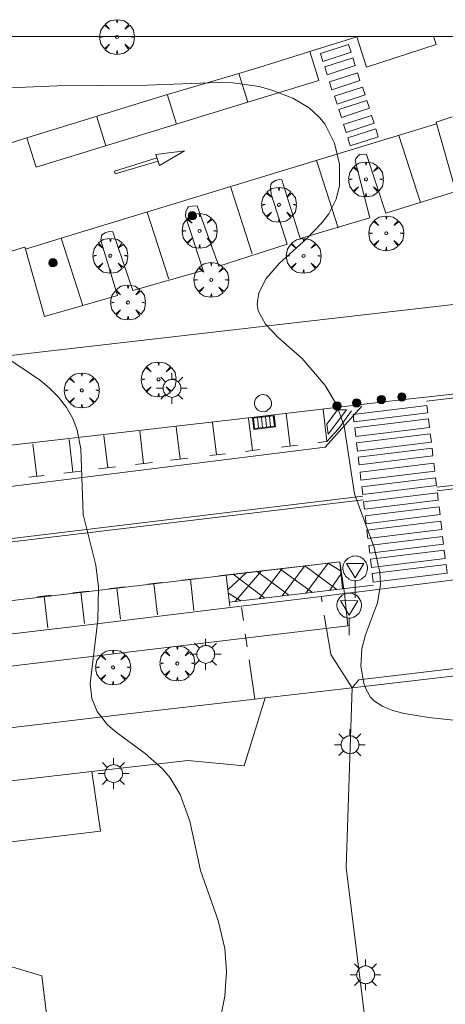
# Model space of a CAD drawing. Units: millimetres. Extents: x 424000 to 425002, y 4485999 to 4486503.
# Drawn here: x 424798 to 424827, y 4486434 to 4486501 of the extents above; entities that cross this region are included whole.
import ezdxf

# ---------------------------------------------------------------- set-up
doc = ezdxf.new("R2010")
doc.units = ezdxf.units.MM
doc.header["$MEASUREMENT"] = 0
doc.linetypes.add('VADO', pattern=[9.010000000000002, 2.71, -0.9, 0.9, -0.9, 0.9, -0.9, 0.9, -0.9])
doc.layers.get('0').update_dxf_attribs({"lineweight": 9})
for name, color, linetype, lineweight in [('1', 7, 'Continuous', 9), ('f031026l_pinturavial', 253, 'Continuous', 9), ('f050002l_curvanivel_cgn', 23, 'Continuous', 9), ('f050002l_curvanivel_mae', 213, 'Continuous', 9), ('f061013p_arbol', 91, 'Continuous', 9), ('f070045l_muro_tap', 11, 'MURO2', 9), ('f070045l_puerta', 11, 'Continuous', 9), ('f070048l_alambrada', 7, 'ALAMBRADA_3', 9), ('f070058l_elementoconstruido_bordillo', 30, 'Continuous', 9), ('f071045l_vado', 30, 'VADO', 9), ('f081051p_bolardo', 7, 'Continuous', 9), ('f081055p_farola', 7, 'Continuous', 9), ('f081058p_imbornal', 7, 'Continuous', 9), ('f081065p_registro_circular', 7, 'Continuous', 9), ('f081068p_senal', 7, 'Continuous', 9), ('HOJAS', 7, 'Continuous', 9)]:
    doc.layers.add(name, color=color, linetype=linetype, lineweight=lineweight)
doc.linetypes.add('ALAMBRADA_3', pattern='A,6.1e-05,[1,alambrada_3.shx,S=1,R=0,X=0,Y=0],-6.119413', length=6.119473999999999)
doc.linetypes.add('MURO2', pattern='A,3.1e-05,[1,muro2.shx,S=1,R=0,X=0,Y=0],-3.058844', length=3.058875)

# ---------------------------------------------------------------- blocks, each defined once
blk = doc.blocks.new('TVK2846S_ACAD_1_FMEBLOCK1')
at = {"layer": 'HOJAS'}
blk.add_lwpolyline([(-500, 250), (500, 250), (500, -250), (-500, -250)], close=True, dxfattribs=at)
blk = doc.blocks.new('arbol')
at = {"color": 0, "linetype": 'Continuous', "lineweight": 0, "flags": 128}
for points in [[(0.9597426615655422, 0.01231648027896881), (1.19974266178906, 0.03631648048758507), (1.127742661628872, 0.4683164805173874), (0.887742661871016, 0.8043164815753698), (0.5277426615357399, 0.528316481038928), (0.8157426617108285, 0.8763164803385735), (0.4797426615841687, 1.104316480457783), (0.04774266155436635, 1.176316481083632), (0.01174266170710325, 0.9603164810687304), (-0.0482573383487761, 1.176316481083632), (-0.4802573383785784, 1.104316480457783), (-0.8162573385052383, 0.8763164803385735), (-0.5042573381215334, 0.528316481038928), (-0.8642573384568095, 0.8043164815753698), (-1.104257338214666, 0.4683164805173874), (-1.188257338479161, 0.03631648048758507), (-0.9362573381513357, 0.01231648027896881)], [(-0.9362573381513357, 0.01231648027896881), (-1.188257338479161, -0.04768351837992668), (-1.104257338214666, -0.479683518409729), (-0.8642573384568095, -0.8036835193634033), (-0.5042573381215334, -0.5036835186183453), (-0.8162573385052383, -0.8756835199892521), (-0.4802573383785784, -1.115683518350124)], [(-0.4802573383785784, -1.115683518350124), (-0.0482573383487761, -1.187683518975973), (0.01174266170710325, -0.9356835186481476), (0.04774266155436635, -1.187683518975973), (0.4797426615841687, -1.115683518350124), (0.8157426617108285, -0.8756835199892521), (0.5277426615357399, -0.5036835186183453), (0.887742661871016, -0.8036835193634033), (1.127742661628872, -0.479683518409729), (1.19974266178906, -0.04768351837992668), (0.9597426615655422, 0.01231648027896881)]]:
    blk.add_lwpolyline(points, dxfattribs=at)
at = {"color": 0, "linetype": 'Continuous', "lineweight": 0, "extrusion": (0, 0, -1)}
for start, end in [(180.0228971959459, 7.594644452011599), (7.223336131686467, 180.0228971959459)]:
    blk.add_arc((0, 0), 0.1039676011144903, start, end, dxfattribs=at)
blk = doc.blocks.new('bolardo')
at = {"layer": 'f081051p_bolardo', "true_color": 0xcd6928}
h = blk.add_hatch(color=32, dxfattribs=at)
h.dxf.hatch_style = 1
edge = h.paths.add_edge_path()
edge.add_arc((0, 0), 0.2818000102415681, 0, 360)
edge = h.paths.add_edge_path(flags=16)
edge.add_arc((0, 0), 0.1487886002287269, 0, 360)
at = {"layer": 'f081051p_bolardo'}
h = blk.add_hatch(color=256, dxfattribs=at)
h.dxf.hatch_style = 1
edge = h.paths.add_edge_path()
edge.add_arc((0, 0), 0.1487886002287269, 0, 360)
for radius in [0.2818000102415681, 0.1487886002287269]:
    blk.add_circle((0, 0), radius, dxfattribs=at)
blk = doc.blocks.new('farola')
at = {"layer": '1'}
for points in [[(-0.75, 0.75, 0), (-0.4199999999837019, 0.4199999999254942, 0)], [(0, 1.049999999813735, 0), (0, 0.6000000005587935, 0)], [(0.75, 0.75, 0), (0.4299999999930151, 0.4300000006332994, 0)], [(-1.049999999988358, 0, 0), (-0.5899999999674037, 0, 0)], [(0.01000000000931323, 0.6100000003352761, 0), (0.09000000002561137, 0.6000000005587935, 0), (0.1600000000325963, 0.5800000000745058, 0), (0.2399999999906868, 0.5700000002980232, 0), (0.2999999999883585, 0.5200000004842877, 0), (0.3699999999953434, 0.4900000002235174, 0), (0.4299999999930151, 0.4300000006332994, 0), (0.4799999999813735, 0.3900000005960464, 0), (0.5200000000186265, 0.3100000005215406, 0), (0.5700000000069849, 0.25, 0), (0.6000000000349246, 0.1800000006332994, 0), (0.6099999999860302, 0.1000000005587935, 0), (0.6099999999860302, 0.03000000026077032, 0), (0.6099999999860302, -0.03000000026077032, 0), (0.6099999999860302, -0.1099999994039536, 0), (0.6000000000349246, -0.1799999997019768, 0), (0.5700000000069849, -0.2599999997764826, 0), (0.5200000000186265, -0.3199999993667006, 0), (0.4799999999813735, -0.3899999996647239, 0), (0.4299999999930151, -0.4399999994784594, 0), (0.3699999999953434, -0.5, 0), (0.2999999999883585, -0.5300000002607703, 0), (0.2399999999906868, -0.5699999993667006, 0), (0.1600000000325963, -0.5899999998509884, 0), (0.09000000002561137, -0.599999999627471, 0), (0, -0.6200000001117587, 0), (-0.05999999999767169, -0.599999999627471, 0), (-0.1400000000139698, -0.5899999998509884, 0), (-0.2099999999627471, -0.5699999993667006, 0), (-0.2700000000186265, -0.5300000002607703, 0), (-0.3499999999767169, -0.5, 0), (-0.4099999999743886, -0.4399999994784594, 0), (-0.4500000000116415, -0.3899999996647239, 0), (-0.5, -0.3199999993667006, 0), (-0.5399999999790452, -0.2599999997764826, 0), (-0.5700000000069849, -0.1799999997019768, 0), (-0.5899999999674037, -0.1099999994039536, 0), (-0.5899999999674037, -0.03000000026077032, 0), (-0.5899999999674037, 0.03000000026077032, 0), (-0.5899999999674037, 0.1000000005587935, 0), (-0.5700000000069849, 0.1800000006332994, 0), (-0.5399999999790452, 0.25, 0), (-0.5, 0.3100000005215406, 0), (-0.4500000000116415, 0.3900000005960464, 0), (-0.4099999999743886, 0.4300000006332994, 0), (-0.3499999999767169, 0.4900000002235174, 0), (-0.2700000000186265, 0.5200000004842877, 0), (-0.2099999999627471, 0.5700000002980232, 0), (-0.1400000000139698, 0.5800000000745058, 0), (-0.05999999999767169, 0.6000000005587935, 0), (0.01000000000931323, 0.6100000003352761, 0)], [(1.049999999988358, 0, 0), (0.6099999999860302, 0, 0)], [(-0.75, -0.7400000002235174, 0), (-0.4199999999837019, -0.4100000001490116, 0)], [(0, -1.049999999813735, 0), (0, -0.6200000001117587, 0)], [(0.75, -0.75, 0), (0.4299999999930151, -0.4399999994784594, 0)]]:
    blk.add_polyline3d(points, dxfattribs=at)
blk = doc.blocks.new('B129')
at = {"layer": 'f081065p_registro_circular'}
for points in [[(0, 0.59055118110237, 0), (0.102362204724411, 0.5748031496063177, 0), (0.2204724409448566, 0.5433070866141776, 0), (0.3307086614173294, 0.4803149606299328, 0), (0.4960629921259851, 0.3070866141732509, 0), (0.5748031496063177, 0.09448818897638489, 0), (0.5669291338582916, -0.1338582677165334, 0), (0.5275590551181253, -0.2362204724409267, 0), (0.4724409448819067, -0.3464566929133639, 0), (0.2913385826771631, -0.4960629921259851, 0), (0.1889763779527698, -0.5590551181102299, 0), (0.0708661417322709, -0.5826771653543261, 0), (-0.1417322834645773, -0.5669291338582383, 0), (-0.2598425196850229, -0.5196850393700814, 0), (-0.3543307086614078, -0.464566929133845, 0), (-0.5118110236220375, -0.2834645669291191, 0), (-0.5590551181102121, -0.1811023622047259, 0), (-0.5826771653543439, -0.06299212598424475, 0), (-0.5826771653543439, 0.04724409448819245, 0), (-0.5590551181102121, 0.1653543307086736, 0), (-0.5196850393700991, 0.2677165354330668, 0), (-0.4488188976377927, 0.3622047244094517, 0), (-0.2755905511811285, 0.5196850393700814, 0), (-0.1574803149606296, 0.5669291338582738, 0), (0, 0.59055118110237, 0)], [(0, 0.007874015748043917, 0), (0, 0, 0), (0, 0.007874015748043917, 0)]]:
    blk.add_polyline3d(points, dxfattribs=at)
blk = doc.blocks.new('señal')
at = {"layer": 'f081068p_senal'}
for points in [[(0, 2.868620792403817, 0), (0.1024507425609045, 2.851545668207109, 0), (0.2049014851800166, 2.851545668207109, 0), (0.3073522277409211, 2.80032029747963, 0), (0.3756527227815241, 2.766170050017536, 0), (0.4781034653424285, 2.714944678358734, 0), (0.5634790841722861, 2.646644183434546, 0), (0.6317795792128891, 2.56126856431365, 0), (0.6830049505224451, 2.492968069389462, 0), (0.7342303217737935, 2.390517327003181, 0), (0.7854556930833496, 2.305141707882285, 0), (0.8196059406036511, 2.202690965496004, 0), (0.8366810643929057, 2.100240223109722, 0), (0.8366810643929057, 1.980714356526732, 0), (0.8196059406036511, 1.878263614140451, 0), (0.7854556930833496, 1.775812871754169, 0), (0.768380569294095, 1.690437252633274, 0), (0.7171551980427466, 1.587986510246992, 0), (0.6659298267331906, 1.485535766929388, 0), (0.5805542079615407, 1.4172352720052, 0), (0.51225371286273, 1.366009901277721, 0), (0.4268780940910801, 1.280634282156825, 0), (0.324427351471968, 1.229408910498023, 0), (0.256126856431365, 1.212333787232637, 0), (0.1536761138704605, 1.178183539770544, 0), (0.05122537130955607, 1.161108415573835, 0), (-0.05122537130955607, 1.161108415573835, 0), (-0.1536761138704605, 1.178183539770544, 0), (-0.256126856431365, 1.212333787232637, 0), (-0.3415024752612226, 1.229408910498023, 0), (-0.443953217822127, 1.280634282156825, 0), (-0.51225371286273, 1.366009901277721, 0), (-0.5976293316925876, 1.4172352720052, 0), (-0.6659298267331906, 1.485535766929388, 0), (-0.7171551980427466, 1.587986510246992, 0), (-0.768380569294095, 1.690437252633274, 0), (-0.8025308168726042, 1.775812871754169, 0), (-0.8196059406036511, 1.878263614140451, 0), (-0.8537561881239526, 1.980714356526732, 0), (-0.8537561881239526, 2.100240223109722, 0), (-0.8196059406036511, 2.202690965496004, 0), (-0.8025308168726042, 2.305141707882285, 0), (-0.7513054455630481, 2.390517327003181, 0), (-0.7000800742534921, 2.492968069389462, 0), (-0.6488547030021437, 2.56126856431365, 0), (-0.5634790841722861, 2.646644183434546, 0), (-0.4951785891316831, 2.714944678358734, 0), (-0.3927278465707786, 2.766170050017536, 0), (-0.3073522277409211, 2.80032029747963, 0), (-0.2049014851800166, 2.851545668207109, 0), (-0.1024507425609045, 2.851545668207109, 0), (0, 2.868620792403817, 0)], [(0, 1.366009901277721, 0), (-0.5976293316925876, 2.356367079541087, 0), (0.5805542079615407, 2.339291955344379, 0), (0, 1.366009901277721, 0)], [(0, 1.161108415573835, 0), (0, 0, 0)]]:
    blk.add_polyline3d(points, dxfattribs=at)
blk = doc.blocks.new('imbornal_izq')
at = {"layer": 'f081051p_bolardo'}
h = blk.add_hatch(color=256, dxfattribs=at)
h.dxf.hatch_style = 1
h.paths.add_polyline_path([(0, 0), (0, -0.8209961531683803), (1.498503810958937, -0.8209961531683803), (1.498503810958937, 0)])
h.paths.add_polyline_path([(1.433662879047915, -0.06484093144536018), (1.433662879047915, -0.7561552245169878), (0.06484093191102147, -0.7561552245169878), (0.06484093191102147, -0.06484093144536018)], flags=16)
for p, q in [((0, 0), (1.498503810958937, 0)), ((0, -0.8209961540997028), (0, 0)), ((1.498503810958937, 0), (1.498503810958937, -0.8209961540997028)), ((1.498503810958937, -0.8209961540997028), (0, -0.8209961540997028))]:
    blk.add_line(p, q, dxfattribs=at)
blk.add_lwpolyline([(0.06484093191102147, -0.06484093144536018), (1.433662879047915, -0.06484093144536018), (1.433662879047915, -0.7561552245169878), (0.06484093191102147, -0.7561552245169878)], close=True, dxfattribs=at)
for points in [[(0.3386053214780986, -0.06484093144536018), (0.3386053214780986, -0.7561552245169878)], [(0.6123697108123451, -0.06484093144536018), (0.6123697108123451, -0.7561552245169878)], [(0.8861341001465917, -0.06484093144536018), (0.8861341001465917, -0.7561552245169878)], [(1.159898489480838, -0.06484093144536018), (1.159898489480838, -0.7561552245169878)]]:
    blk.add_lwpolyline(points, dxfattribs=at)
for p in [(0.3386053214780986, -0.06484093144536018), (0.6123697108123451, -0.06484093144536018), (0.8861341001465917, -0.06484093144536018), (1.159898489480838, -0.06484093144536018)]:
    blk.add_point(p, dxfattribs=at)

msp = doc.modelspace()

# ---------------------------------------------------------------- linework, layer by layer
at = {"layer": 'f031026l_pinturavial'}
for p, q in [((424813.7861860595, 4486495.515183175, 736.7572282666446), (424813.1727266155, 4486497.481583446, 739.7228617139125)), ((424808.9015130818, 4486494.016981283, 737.58880336323), (424808.2880536378, 4486495.983381554, 740.5544368104979)), ((424804.0863061214, 4486492.540085654, 738.4085524460145), (424803.4728466774, 4486494.506485925, 741.3741858932824)), ((424824.0725067732, 4486493.249080329, 740.0763110176306), (424825.5492243299, 4486488.663790934, 740.2220647904401)), ((424818.4660025101, 4486491.541998386, 739.852666858285), (424819.9427200669, 4486486.956708991, 739.9984206310945)), ((424812.6011925866, 4486489.756266912, 739.6187188536983), (424814.0779101434, 4486485.170977516, 739.7644726265078)), ((424806.916762023, 4486488.02545778, 739.3919662044335), (424808.3934795798, 4486483.440168384, 739.537719977243)), ((424801.0519520995, 4486486.239726305, 739.1580181998468), (424802.5286696563, 4486481.65443691, 739.3037719726562)), ((424816.6518963692, 4486472.069195826, 739.854), (424816.3866802786, 4486474.283430896, 739.851)), ((424818.9031288594, 4486474.584845439, 739.995), (424819.1683449501, 4486472.370610371, 739.995)), ((424809.1619304997, 4486471.172064577, 739.433), (424808.8967144091, 4486473.386299648, 739.433)), ((424811.6406816318, 4486471.468963808, 739.573), (424811.3754655413, 4486473.683198876, 739.573)), ((424813.8214597384, 4486473.976174554, 739.71), (424814.0866758292, 4486471.761939486, 739.713)), ((424804.2242113333, 4486470.580635695, 739.1560000000001), (424803.9589952426, 4486472.794870766, 739.153)), ((424806.4005148659, 4486473.087310487, 739.293), (424806.6657309567, 4486470.873075417, 739.298)), ((424799.3764064958, 4486469.999976549, 738.884), (424799.111190405, 4486472.214211618, 738.8820000000001)), ((424801.5816474013, 4486472.510117394, 739.022), (424801.8468634919, 4486470.295882324, 739.025)), ((424816.0635007889, 4486471.998719128, 739.821), (424817.1552553211, 4486472.129487026, 739.8820000000001)), ((424818.563621051, 4486472.298177904, 739.962), (424819.1683449493, 4486472.37061037, 739.995)), ((424811.179510228, 4486471.413725734, 739.547), (424812.242968338, 4486471.541104353, 739.607)), ((424813.6117280982, 4486471.705051315, 739.683), (424814.6044556181, 4486471.823957982, 739.739)), ((424806.1193986358, 4486470.807636963, 739.263), (424807.2778659124, 4486470.946395566, 739.328)), ((424808.5124855907, 4486471.094275529, 739.397), (424809.6924047142, 4486471.235603584, 739.463)), ((424826.6582149646, 4486469.253708781, 740.23), (424840.7372842464, 4486470.892058088, 740.72)), ((424798.8451429407, 4486469.936342997, 738.854), (424799.8847922816, 4486470.060869853, 738.912)), ((424801.2398834032, 4486470.223179616, 738.988), (424802.3919806209, 4486470.361175228, 739.053)), ((424803.5997150437, 4486470.505834936, 739.121), (424804.7598360131, 4486470.644791613, 739.186)), ((424826.6868236923, 4486469.014860346, 740.23), (424840.765089378, 4486470.653116142, 740.72)), ((424788.2834372372, 4486464.645584794, 738.234), (424821.6216128969, 4486468.638756405, 740.107)), ((424788.3091640408, 4486464.406392539, 738.234), (424821.6502214628, 4486468.399909321, 740.107)), ((424811.8005297037, 4486463.211871378, 739.528), (424820.0482236281, 4486464.168498115, 739.991)), ((424819.2560484697, 4486464.076615954, 739.946), (424817.7380150835, 4486462.036465123, 739.8480000000001)), ((424820.1050837858, 4486463.563866439, 739.989), (424819.2560484697, 4486464.076615954, 739.946)), ((424820.0482236281, 4486464.168498114, 739.991), (424820.2207564668, 4486462.333842295, 739.987)), ((424813.6597101893, 4486463.427512473, 739.6320000000001), (424812.4195636658, 4486462.263006063, 739.556)), ((424814.9463464417, 4486461.702085339, 739.691), (424812.7692579534, 4486463.324231432, 739.582)), ((424812.9127116351, 4486461.458501142, 739.577), (424814.7090891727, 4486463.549226978, 739.691)), ((424814.413768604, 4486463.51497358, 739.674), (424816.5677826277, 4486461.896297314, 739.782)), ((424816.1257428179, 4486463.713540638, 739.77), (424814.5601195245, 4486461.655823951, 739.669)), ((424815.9478486417, 4486463.692907194, 739.76), (424818.1857268767, 4486462.090091033, 739.873)), ((424816.1257435468, 4486461.843350869, 739.7570000000001), (424817.6596612725, 4486463.89145551, 739.857)), ((424819.8344915687, 4486462.287576355, 739.965), (424817.6596612725, 4486463.89145551, 739.857)), ((424819.3583148725, 4486462.230540984, 739.938), (424820.1278735333, 4486463.321527977, 739.989)), ((424806.9539080265, 4486462.649725411, 739.255), (424807.9129718554, 4486462.760964517, 739.309)), ((424807.362350341, 4486462.697099482, 739.278), (424807.6100855507, 4486460.561215021, 739.278)), ((424809.2807050715, 4486462.91960403, 739.386), (424810.3106553123, 4486463.039065053, 739.444)), ((424809.8574363076, 4486462.986497461, 739.418), (424810.104080679, 4486460.860017815, 739.419)), ((424812.3027510599, 4486463.270122614, 739.556), (424812.5483433594, 4486461.152713559, 739.556)), ((424801.835327231, 4486462.056035671, 738.968), (424802.9065444631, 4486462.180283134, 739.028)), ((424802.6403799463, 4486459.965903162, 738.998), (424802.3904828535, 4486462.120426605, 738.999)), ((424804.2820073983, 4486462.339819198, 739.105), (424805.3837551087, 4486462.467607806, 739.167)), ((424804.8330853897, 4486462.40373718, 739.136), (424805.0818881033, 4486460.25864908, 739.14)), ((424812.4449782578, 4486462.04389053, 739.556), (424813.2994046326, 4486461.504818358, 739.5980000000001)), ((424812.518354598, 4486461.411265944, 739.5550000000001), (424822.3463066614, 4486462.588435913, 740.106)), ((424799.4259231504, 4486461.776575694, 738.833), (424800.3692341057, 4486461.88598767, 738.886)), ((424799.8800552369, 4486461.829249193, 738.8580000000001), (424800.1310033745, 4486459.665664013, 738.862))]:
    msp.add_line(p, q, dxfattribs=at)
for points in [[(424821.2030125053, 4486499.964133363, 740.2031037155583), (424821.8644522831, 4486497.914385346, 740.2031037155583), (424826.6128900166, 4486499.446673984, 740.2031037155583), (424826.4343354655, 4486500, 740.2031037155583)], [(424825.9645994468, 4486475.129135207, 740.163), (424840.7796527379, 4486476.878982604, 740.863), (424842.1383712412, 4486476.961327621, 740.8820000000001), (424843.489783957, 4486477.120678399, 740.922), (424844.8292259611, 4486477.356484879, 740.981), (424846.1520736507, 4486477.66793308, 741.061), (424847.1904201385, 4486477.969291492, 741.138), (424848.1313468504, 4486478.354941745, 741.083), (424849.039607326, 4486478.813148286, 741.035), (424849.9096012174, 4486479.341085807, 740.996), (424850.7359641292, 4486479.93549904, 740.965), (424851.5136006952, 4486480.592722821, 740.943), (424852.2377159967, 4486481.3087047, 740.9300000000001), (424852.9038451279, 4486482.079029921, 740.926), (424853.5078807265, 4486482.898948647, 740.931), (424853.8667604545, 4486483.458309144, 740.938), (424854.3112938165, 4486484.391284127, 740.948), (424854.6846630754, 4486485.354938688, 740.938), (424854.9434202597, 4486486.190328788, 740.913), (424855.2341932814, 4486487.577583962, 740.946), (424855.447675006, 4486488.979084033, 740.964), (424855.5831859934, 4486490.390368498, 740.967), (424855.6184507361, 4486491.023893041, 740.963), (424855.48117024, 4486500, 740.9793276066031)], [(424798.7156277879, 4486493.089190975, 739.2152099609375), (424799.3479990441, 4486491.086776362, 739.2152099609375), (424813.7861860596, 4486495.515183175, 736.7572282666248), (424818.6147224377, 4486496.996167135, 735.9352099609378), (424818.0100126985, 4486498.967736748, 739.9930778849858)], [(424818.9002166151, 4486498.298449938, 739.9515411396698), (424820.8112501273, 4486498.919122902, 739.9515411396698), (424820.6368258637, 4486499.456169998, 739.9515411396698), (424818.7257923516, 4486498.835497035, 739.9515411396698), (424818.9002166151, 4486498.298449938, 739.9515411396698)], [(424819.1923491266, 4486497.385695579, 739.9515411396698), (424821.1033826388, 4486498.006368543, 739.9515411396698), (424820.9289583752, 4486498.54341564, 739.9515411396698), (424819.017924863, 4486497.922742676, 739.9515411396698), (424819.1923491266, 4486497.385695579, 739.9515411396698)], [(424819.5088260139, 4486496.363410698, 739.9515411396698), (424821.4198595262, 4486496.984083662, 739.9515411396698), (424821.2454352626, 4486497.521130758, 739.9515411396698), (424819.3344017504, 4486496.900457795, 739.9515411396698), (424819.5088260139, 4486496.363410698, 739.9515411396698)], [(424819.8618194652, 4486495.38980605, 739.9515411396698), (424821.7728529774, 4486496.010479013, 739.9515411396698), (424821.5984287139, 4486496.54752611, 739.9515411396698), (424819.6873952017, 4486495.926853146, 739.9515411396698), (424819.8618194652, 4486495.38980605, 739.9515411396698)], [(424820.1539519767, 4486494.477051691, 739.9515411396698), (424822.0649854889, 4486495.097724655, 739.9515411396698), (424821.8905612253, 4486495.634771751, 739.9515411396698), (424819.9795277131, 4486495.014098788, 739.9515411396698), (424820.1539519767, 4486494.477051691, 739.9515411396698)], [(424820.4704288641, 4486493.45476681, 739.9515411396698), (424822.3814623763, 4486494.075439773, 739.9515411396698), (424822.2070381127, 4486494.61248687, 739.9515411396698), (424820.2960046005, 4486493.991813906, 739.9515411396698), (424820.4704288641, 4486493.45476681, 739.9515411396698)], [(424798.6086063501, 4486485.495770496, 739.0605528309688), (424801.0519520996, 4486486.239726305, 739.158018199849), (424826.6410861755, 4486494.031167583, 740.1787719726562)], [(424820.7625613755, 4486492.542012451, 739.9515411396698), (424822.6735948877, 4486493.162685415, 739.9515411396698), (424822.4991706241, 4486493.699732511, 739.9515411396698), (424820.588137112, 4486493.079059548, 739.9515411396698), (424820.7625613755, 4486492.542012451, 739.9515411396698)], [(424807.5076636897, 4486491.937114013, 739.3272388456572), (424809.4542558983, 4486492.207620942, 739.3342388456573), (424807.7628759939, 4486491.19640346, 739.3342388456573), (424807.5076636897, 4486491.937114013, 739.3272388456572)], [(424807.5842777353, 4486491.714754701, 739.3272388456572), (424804.6860724367, 4486490.816291478, 739.3272388456572), (424804.7356022894, 4486490.622970164, 739.3272388456572), (424807.6579065017, 4486491.501059659, 739.3342388456573)], [(424820.9528109556, 4486474.222447457, 740.094), (424825.9894581024, 4486474.837023481, 740.163), (424826.0506133278, 4486474.326450972, 740.163), (424821.0139661812, 4486473.711874948, 740.094), (424820.9528109556, 4486474.222447457, 740.094)], [(424819.8900014387, 4486474.532306843, 740.094), (424820.5064861802, 4486474.541191112, 740.094), (424819.2494649717, 4486472.884414987, 739.995), (424819.1558660816, 4486473.552342738, 739.995), (424819.8900014387, 4486474.532306843, 740.094)], [(424819.1683449501, 4486472.370610371, 739.995), (424819.9614027068, 4486473.239396959, 739.995), (424820.8461496278, 4486474.474563682, 740.094)], [(424821.0622485679, 4486473.308775146, 739.995), (424826.0988957145, 4486473.923351169, 740.163), (424826.1700555124, 4486473.329252523, 740.163), (424821.1334083659, 4486472.714676499, 739.995), (424821.0622485679, 4486473.308775146, 739.995)], [(424821.1838485631, 4486472.293561575, 739.995), (424826.2204957099, 4486472.908137599, 740.163), (424826.2908737274, 4486472.320565878, 740.163), (424821.2542265808, 4486471.705989855, 739.995), (424821.1838485631, 4486472.293561575, 739.995)], [(424821.3017324944, 4486471.309372667, 739.995), (424826.3383796409, 4486471.92394869, 740.23), (424826.401035017, 4486471.400851731, 740.23), (424821.3643878705, 4486470.786275707, 740.107), (424821.3017324944, 4486471.309372667, 739.995)], [(424826.4617254203, 4486470.894159927, 740.23), (424826.5273731824, 4486470.346080145, 740.23), (424821.4907260358, 4486469.731504124, 740.107), (424821.4250782738, 4486470.279583903, 740.107), (424826.4617254203, 4486470.894159927, 740.23)], [(424826.5810407838, 4486469.898020283, 740.23), (424826.644036862, 4486469.372078869, 740.23), (424821.6073897152, 4486468.757502846, 740.107), (424821.5443936372, 4486469.283444259, 740.107), (424826.5810407838, 4486469.898020283, 740.23)], [(424821.6657969562, 4486468.269872699, 740.107), (424826.7024441029, 4486468.884448723, 740.23), (424826.7633263956, 4486468.376154874, 740.23), (424821.726679249, 4486467.76157885, 740.107), (424821.6657969562, 4486468.269872699, 740.107)], [(424826.817979919, 4486467.919863749, 740.23), (424826.8818260213, 4486467.386825658, 740.23), (424821.8451788746, 4486466.772249635, 740.107), (424821.7813327725, 4486467.305287725, 740.107), (424826.817979919, 4486467.919863749, 740.23)], [(424826.9354335056, 4486466.939267699, 740.23), (424827.0035826854, 4486466.370304095, 740.23), (424821.9669355387, 4486465.755728071, 739.991), (424821.8987863592, 4486466.324691676, 740.107), (424826.9354335056, 4486466.939267699, 740.23)], [(424822.0230054673, 4486465.28761167, 739.991), (424827.0596526139, 4486465.902187693, 740.163), (424827.1224718462, 4486465.377722729, 740.163), (424822.0858246997, 4486464.763146705, 739.991), (424822.0230054673, 4486465.28761167, 739.991)], [(424822.1362279864, 4486464.34233994, 740.106), (424827.1728751329, 4486464.956915964, 740.163), (424827.2389937682, 4486464.404904957, 740.163), (424822.2023466217, 4486463.790328933, 740.106), (424822.1362279864, 4486464.34233994, 740.106)], [(424822.2534557265, 4486463.363629436, 740.106), (424827.2901028731, 4486463.97820546, 740.163), (424827.3603236903, 4486463.391946174, 740.163), (424822.3236765436, 4486462.777370152, 740.106), (424822.2534557265, 4486463.363629436, 740.106)]]:
    msp.add_polyline3d(points, dxfattribs=at)
at = {"layer": 'f050002l_curvanivel_cgn'}
msp.add_polyline3d([(424811.1419435705, 4486429.222702895, 739), (424812.2132587556, 4486434.556329549, 739), (424812.3111716502, 4486436.238401536, 739), (424812.1981377848, 4486437.8020219, 739), (424811.7557081837, 4486439.713866998, 739), (424810.5464885214, 4486443.120856825, 739), (424809.8303720909, 4486446.482969075, 739), (424809.1531630814, 4486448.310744416, 739), (424808.4687899488, 4486449.449915581, 739), (424807.9564781445, 4486450.048666539, 739), (424806.7638640397, 4486451.100658965, 739), (424804.7940837975, 4486452.546551852, 739), (424804.2157480621, 4486453.062634332, 739), (424803.5127310144, 4486453.962766761, 739), (424803.144713142, 4486454.848983748, 739), (424803.0308694596, 4486455.872846841, 739), (424803.5563577645, 4486460.188104685, 739), (424803.5981631014, 4486462.444379569, 739), (424803.4069884381, 4486463.940457478, 739), (424802.5451105935, 4486467.407663199, 739), (424802.3823878362, 4486471.875877687, 739), (424802.1484605413, 4486473.159025581, 739), (424801.8318867858, 4486473.953100987, 739), (424801.4004874752, 4486474.699882032, 739), (424800.8724899365, 4486475.393564833, 739), (424800.2583468544, 4486476.024117319, 739), (424799.63920449, 4486476.529788953, 739), (424797.6935990697, 4486477.85015319, 739)], dxfattribs=at)
at = {"layer": 'f050002l_curvanivel_mae'}
msp.add_polyline3d([(424793.1355377154, 4486496.306441248, 740), (424800.8069205147, 4486496.639558716, 740), (424806.9411273641, 4486496.676119206, 740), (424811.7208994555, 4486496.857029105, 740), (424812.7550293499, 4486496.829691395, 740), (424814.5397024401, 4486496.575500308, 740), (424815.4058761681, 4486496.341819132, 740), (424816.8506025058, 4486495.781672732, 740), (424817.9639989117, 4486495.124461747, 740), (424818.6725665818, 4486494.472842611, 740), (424819.0186045857, 4486494.028670477, 740), (424819.680497025, 4486492.717493572, 740), (424820.0300722591, 4486491.281415951, 740), (424820.0347742302, 4486489.823360343, 740), (424819.8047476955, 4486488.908361523, 740), (424819.2888374638, 4486487.91036073, 740), (424818.8388280846, 4486487.312264595, 740), (424817.7698864993, 4486486.202454951, 740), (424815.9364880289, 4486484.534693533, 740), (424815.0221253246, 4486483.485546994, 740), (424814.5228289022, 4486482.522553004, 740), (424814.4050775933, 4486481.747775243, 740), (424814.4816953448, 4486481.281512563, 740), (424814.9719531917, 4486480.372621955, 740), (424815.8781806031, 4486479.44880381, 740), (424817.4921961253, 4486478.032666926, 740), (424819.0481413726, 4486476.205543198, 740), (424819.8248173958, 4486474.899437291, 740), (424820.3352017737, 4486473.422871129, 740), (424821.059859478, 4486468.804814522, 740), (424822.3875773149, 4486465.152870841, 740), (424822.7781997056, 4486463.457936361, 740), (424822.8199025136, 4486462.620189862, 740), (424822.6124624094, 4486461.370231844, 740), (424821.7929526112, 4486459.198031979, 740), (424821.5475376325, 4486458.233518197, 740), (424821.4868664451, 4486457.055529304, 740), (424821.6797118339, 4486455.888097421, 740), (424821.8345729823, 4486455.4623209, 740), (424822.1473389467, 4486454.952286465, 740), (424822.4197630712, 4486454.676556491, 740), (424822.9899586216, 4486454.308948696, 740), (424823.6716077993, 4486454.036663367, 740), (424824.4354349076, 4486453.834440659, 740), (424826.1244814613, 4486453.564316236, 740), (424832.6222751311, 4486452.853430147, 740)], dxfattribs=at)
at = {"layer": 'f070045l_muro_tap'}
msp.add_polyline3d([(424737.7739673669, 4486445.767033724, 736.916), (424770.7840379936, 4486449.67675492, 737.702), (424806.3641137205, 4486453.886454275, 739.057), (424814.2438095551, 4486454.804565677, 739.4837099580549), (424814.9666252686, 4486454.888785343, 739.5228526698086), (424820.8944487721, 4486455.579472199, 739.8438626899464), (424840.4341853007, 4486457.856166031, 740.902), (424842.1741869125, 4486457.846150417, 740.902), (424843.9141866113, 4486457.636133967, 740.902), (424845.6041842543, 4486457.216117091, 740.902), (424847.2441799373, 4486456.596099827, 741.449), (424848.7941738138, 4486455.79608262, 741.449), (424849.5341700496, 4486455.326074038, 741.449), (424850.834158142, 4486453.946056645, 741.449), (424851.914144397, 4486452.396040512, 741.449), (424852.7541289856, 4486450.696025906, 741.449), (424853.3341123643, 4486448.89601321, 741.449), (424853.5141036591, 4486447.966007719, 741.449), (424853.8940674523, 4486444.135988342, 741.508), (424854.0640396354, 4486441.205974597, 741.508), (424854.0640116495, 4486438.275962375, 741.508), (424853.9039835026, 4486435.345951581, 741.382), (424854.1638171937, 4486417.905876499, 741.421), (424854.6335356669, 4486388.375749117, 741.47)], dxfattribs=at)
at = {"layer": 'f070045l_puerta'}
msp.add_line((424814.9666252685, 4486454.888785343, 739.76), (424820.8944487722, 4486455.579472199, 739.93), dxfattribs=at)
at = {"layer": 'f070048l_alambrada'}
msp.add_polyline3d([(424852.1290558988, 4486500, 741.2985732043196), (424852.654, 4486484.576, 741.393), (424789.304, 4486477.297, 739.057), (424787.4339, 4486477.0701, 738.9746832166201), (424781.9436, 4486476.4042, 738.7330192455017), (424773.542, 4486475.385, 738.363205276517), (424752.204, 4486472.797, 737.424), (424691.124, 4486465.158, 733.691), (424691.044, 4486465.888, 733.691)], dxfattribs=at)
at = {"layer": 'f070058l_elementoconstruido_bordillo'}
for points in [[(424789.2527291736, 4486490.118259743, 739.1), (424798.7156277879, 4486493.089190975, 739.51), (424808.1319164848, 4486495.995157974, 739.97), (424813.1727266154, 4486497.481583446, 740.04), (424814.5261837885, 4486497.880688583, 740.17), (424818.0099986123, 4486498.96778189, 740.46), (424821.2030125052, 4486499.964133363, 740.28), (424821.3179545436, 4486500, 740.292201762938)], [(424827.7137931475, 4486494.52366611, 740.38), (424826.6094184127, 4486494.14259721, 740.25), (424827.9506574948, 4486489.423167801, 740.37), (424823.1759455743, 4486487.950816486, 740.09), (424821.8684561346, 4486491.949572986, 740.07), (424821.636169133, 4486491.972807551, 740.07), (424821.4215894375, 4486491.949023116, 740.07), (424821.3193314045, 4486491.870661026, 740.07), (424821.1453642115, 4486491.671348874, 740.07), (424821.0912674576, 4486491.511962576, 740.06), (424822.1052298, 4486487.634490725, 740.15), (424817.3341024674, 4486486.226556696, 739.93), (424816.0912004614, 4486490.213137306, 739.91), (424815.9147658657, 4486490.236977028, 739.91), (424815.6662425093, 4486490.174197748, 739.8), (424815.4230119431, 4486490.021345994, 739.8), (424815.355646572, 4486489.896151103, 739.8), (424815.3190198741, 4486489.711202716, 739.8), (424815.3670604188, 4486489.252490327, 739.8), (424816.4577183949, 4486485.822206683, 740), (424811.8033988639, 4486484.342576018, 739.72), (424810.3143243885, 4486488.442370569, 739.58), (424809.9880398812, 4486488.41737582, 739.59), (424809.7306865971, 4486488.375960348, 739.53), (424809.6670956141, 4486488.298017211, 739.53), (424809.5538465666, 4486488.047860181, 739.53), (424809.522749909, 4486487.751382405, 739.53), (424810.7238531613, 4486484.047614064, 739.73), (424805.9309594336, 4486482.665195573, 739.46), (424804.55897746, 4486486.667545199, 739.43), (424804.3223466694, 4486486.695024597, 739.42), (424804.0482825299, 4486486.610509101, 739.42), (424803.8008979748, 4486486.444736645, 739.42), (424803.7644610769, 4486486.242622729, 739.42), (424803.7490788234, 4486486.079364004, 739.42), (424804.8775239146, 4486482.340473246, 739.53), (424802.5286696564, 4486481.65443691, 739.39), (424799.9177847202, 4486480.89186855, 739.07), (424798.6086063501, 4486485.495770496, 739.17), (424798.5721069489, 4486485.624125553, 739.17), (424798.5505778042, 4486485.628184183, 739.17), (424788.6967307506, 4486482.624388501, 738.83)], [(424788.4976570193, 4486471.08264694, 738.37), (424813.0391415822, 4486473.890848892, 739.51), (424823.8249753406, 4486475.166591795, 740.17), (424835.9565291716, 4486476.514553137, 740.61)], [(424582.8410566066, 4486444.02777585, 727.29), (424670.5002965103, 4486454.474317411, 732.28), (424797.0461938865, 4486469.250227123, 738.71), (424819.039235114, 4486471.99923358, 739.96), (424821.5400478812, 4486474.790975625, 740.03)], [(424820.3605025188, 4486462.003646087, 739.87), (424820.0482236281, 4486464.168498114, 739.79), (424750.9439950661, 4486456.018265958, 736.29), (424636.579998531, 4486442.571604423, 730.39), (424583.9200909918, 4486436.794797791, 727.27)], [(424820.3605025188, 4486462.003646087, 739.87), (424821.180452471, 4486462.103883853, 739.9), (424831.4618500521, 4486463.401705425, 740.38)], [(424763.0934617087, 4486455.200138103, 736.71), (424786.478948705, 4486457.941830482, 738.13), (424802.5455316976, 4486459.825790143, 738.99), (424813.3321585225, 4486461.144440596, 739.5228233035675), (424818.7821899502, 4486461.810699522, 739.7920366356867), (424820.3605025188, 4486462.003646087, 739.87)], [(424763.0934617087, 4486455.200138103, 736.71), (424763.3574871697, 4486453.020067019, 737.01), (424783.7206374351, 4486455.397424201, 737.98), (424820.588994173, 4486459.812063362, 739.92), (424820.3605025188, 4486462.003646087, 739.87)], [(424820.8944487721, 4486455.579472199, 739.93), (424821.341525259, 4486456.12603277, 739.99), (424840.7066519698, 4486458.428509749, 740.91), (424845.3647500164, 4486457.957548549, 741.16), (424849.2901135389, 4486456.283019837, 741.28), (424853.2678152417, 4486451.887381966, 741.51), (424854.1052261265, 4486448.27667943, 741.53), (424854.7856224704, 4486443.096106227, 741.44), (424854.890298831, 4486429.595218482, 741.55), (424856.1464151582, 4486401.860836681, 741.66), (424856.2510915188, 4486365.753811319, 742.15), (424856.7744733217, 4486328.024586268, 742.12), (424857.2978551248, 4486292.23153504, 742.2)], [(424820.8944487722, 4486455.579472199, 739.93), (424820.477047508, 4486443.330887591, 739.24), (424828.9773606893, 4486374.764779817, 739.26), (424835.635939348, 4486320.081892208, 739.27), (424840.0277678251, 4486284.098852172, 739.33), (424841.1714756937, 4486277.193175524, 739.44), (424841.8410310614, 4486273.150418634, 740.58)], [(424704.731116357, 4486438.514260182, 733.95), (424803.1471117964, 4486449.876953181, 738.78), (424809.6864694144, 4486450.631959648, 739.01), (424813.5301853756, 4486450.255190687, 739.24), (424814.9666252685, 4486454.888785343, 739.76)], [(424803.1471117964, 4486449.876953181, 738.78), (424803.7324780235, 4486445.809316956, 738.72), (424772.9073833543, 4486442.116981145, 738.6), (424773.2006626886, 4486439.668568078, 738.65), (424783.3833935231, 4486439.479598423, 738.68), (424791.146192425, 4486438.5, 738.73), (424799.7380281031, 4486435.937970196, 738.7), (424817.6130788518, 4486289.093610786, 738.68)]]:
    msp.add_polyline3d(points, dxfattribs=at)
at = {"layer": 'f071045l_vado'}
msp.add_line((424814.2438095551, 4486454.804565677, 739.4837099580517), (424813.3321585224, 4486461.144440596, 739.5228233035647), dxfattribs=at)
msp.add_polyline3d([(424820.8944487721, 4486455.579472199, 739.93), (424819.4259593017, 4486457.86949142, 739.9335871049706), (424818.7821899503, 4486461.810699522, 739.7920366356897)], dxfattribs=at)

# ---------------------------------------------------------------- block references
at = {"layer": 'f061013p_arbol'}
for p in [(424804.8565587841, 4486499.965242957, 740.72), (424821.8281993138, 4486490.253867617, 740.197), (424815.8969797212, 4486488.515023614, 739.897), (424810.4812237007, 4486486.73718446, 739.951), (424823.2108392491, 4486486.575982815, 740.5360000000001), (424804.3994095329, 4486485.040090799, 739.436), (424817.5785052096, 4486485.032389513, 740.5360000000001), (424811.2815306199, 4486483.3980024, 739.951), (424805.6062708161, 4486481.854084962, 739.436), (424807.6880535285, 4486476.609273612, 739.607), (424802.4509537814, 4486475.861649985, 739.197), (424804.5867549058, 4486456.968420319, 739.057), (424808.9677691932, 4486457.236921081, 739.546)]:
    msp.add_blockref('arbol', p, dxfattribs=at)
at = {"layer": 'f081051p_bolardo'}
for p in [(424809.9900662269, 4486487.76761874, 739.897), (424800.4857223493, 4486484.564486478, 739.436), (424822.8845032945, 4486475.235269981, 740.1560000000001), (424824.2784037553, 4486475.417266849, 740.1560000000001), (424819.8611032725, 4486474.805173916, 740.1560000000001), (424821.1904271981, 4486475.008134994, 740.1560000000001)]:
    msp.add_blockref('bolardo', p, dxfattribs=at)
at = {"layer": 'f081055p_farola'}
for p in [(424808.5893951654, 4486476.005366341, 739.607), (424810.8980980288, 4486457.864529007, 739.546), (424820.7305580686, 4486451.701348381, 740.269), (424804.6100321278, 4486449.730292573, 739.057), (424821.7951542234, 4486436.011411961, 739.313)]:
    msp.add_blockref('farola', p, dxfattribs=at)
at = {"layer": 'f081058p_imbornal', "rotation": 6.745575084430016}
msp.add_blockref('imbornal_izq', (424814.083465651, 4486474.014371009, 739.6194338848969), dxfattribs=at)
at = {"layer": 'f081065p_registro_circular'}
msp.add_blockref('B129', (424814.8142947088, 4486474.987847609, 739.607), dxfattribs=at)
at = {"layer": 'f081068p_senal'}
for p in [(424821.1020123209, 4486461.708027269, 740.061), (424820.6935506908, 4486459.173686341, 740.061)]:
    msp.add_blockref('señal', p, dxfattribs=at)
at = {"layer": 'HOJAS'}
msp.add_blockref('TVK2846S_ACAD_1_FMEBLOCK1', (424500, 4486250), dxfattribs=at)

doc.saveas('drawing.dxf')
